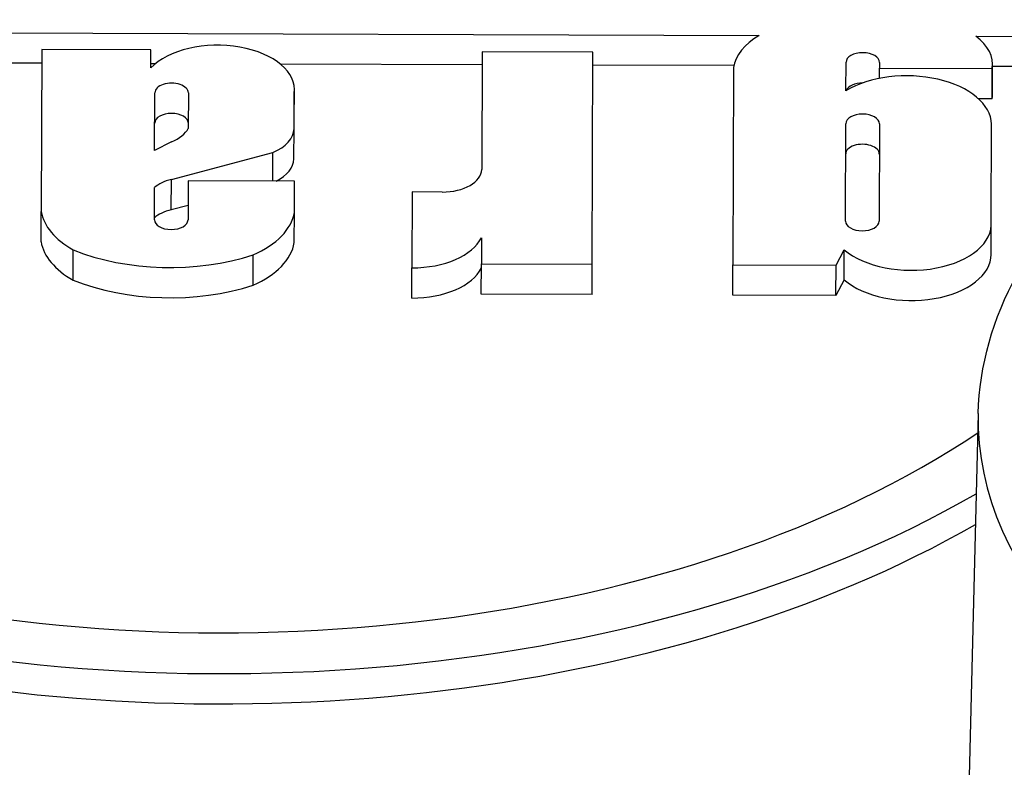
# Model space of a CAD drawing. Units: millimetres. Extents: x 516 to 790, y 0 to 343.
# Drawn here: x 732 to 734, y 102 to 104 of the extents above; entities that cross this region are included whole.
import ezdxf

# ---------------------------------------------------------------- set-up
doc = ezdxf.new("R2010")
doc.units = ezdxf.units.MM

msp = doc.modelspace()

# ---------------------------------------------------------------- linework, layer by layer
for p, q in [((730.67769, 103.71151), (733.39802, 103.70248)), ((733.8202, 103.70108), (734.48906, 103.69885)), ((731.99919, 103.67519), (731.99814, 103.35919)), ((732.21206, 103.67448), (731.99919, 103.67519)), ((732.21194, 103.63908), (732.21206, 103.67448)), ((732.85774, 103.67075), (732.85698, 103.44139)), ((733.07378, 103.67004), (732.85774, 103.67075)), ((733.07241, 103.25643), (733.07378, 103.67004)), ((733.56699, 103.59484), (733.56717, 103.65011)), ((733.63263, 103.6499), (733.6326, 103.63876)), ((731.9991, 103.64817), (731.69419, 103.64918)), ((732.22105, 103.64743), (732.21197, 103.64746)), ((732.85766, 103.64532), (732.46462, 103.64662)), ((733.34853, 103.64369), (733.0737, 103.6446)), ((733.34774, 103.63971), (733.34646, 103.25515)), ((733.63253, 103.61878), (733.6326, 103.63876)), ((733.6326, 103.63876), (733.85225, 103.63803)), ((733.85205, 103.57908), (733.85225, 103.63803)), ((733.8527, 103.58705), (733.85289, 103.646)), ((734.21964, 103.64079), (733.85288, 103.64201)), ((732.4917, 103.53779), (732.4919, 103.59675)), ((732.21946, 103.47831), (732.21983, 103.59066)), ((732.28529, 103.59045), (732.28507, 103.52138)), ((732.49115, 103.52069), (732.49138, 103.58976)), ((733.85205, 103.57908), (733.82528, 103.57917)), ((732.49096, 103.46174), (732.49115, 103.52069)), ((733.56614, 103.34054), (733.56677, 103.53047)), ((733.63224, 103.53025), (733.63161, 103.34032)), ((733.85025, 103.33959), (733.85088, 103.52953)), ((732.25225, 103.49527), (732.21946, 103.47831)), ((732.252, 103.42147), (732.45, 103.47423)), ((732.44982, 103.41844), (732.45, 103.47423)), ((732.25181, 103.36252), (732.252, 103.42147)), ((732.28473, 103.41899), (732.28447, 103.34301)), ((732.49209, 103.4183), (732.28473, 103.41899)), ((732.21901, 103.34323), (732.21922, 103.40576)), ((732.49189, 103.35755), (732.49209, 103.4183)), ((732.72154, 103.39735), (732.72105, 103.24941)), ((732.77977, 103.39716), (732.72154, 103.39735)), ((732.28457, 103.37125), (732.25181, 103.36252)), ((731.99794, 103.30023), (731.99814, 103.35919)), ((732.49169, 103.29859), (732.49189, 103.35755)), ((733.85028, 103.27561), (733.85048, 103.33457)), ((732.85654, 103.30819), (732.85637, 103.25714)), ((733.54781, 103.25448), (733.56387, 103.28483)), ((733.56368, 103.22588), (733.56387, 103.28483)), ((732.06048, 103.22547), (732.06067, 103.28443)), ((732.41136, 103.2157), (732.41156, 103.27465)), ((732.72085, 103.19045), (732.72105, 103.24941)), ((732.85617, 103.19819), (732.85637, 103.25714)), ((732.85637, 103.25714), (733.07241, 103.25643)), ((733.07221, 103.19747), (733.07241, 103.25643)), ((733.34627, 103.1962), (733.34646, 103.25515)), ((733.34646, 103.25515), (733.54781, 103.25448)), ((733.54762, 103.19553), (733.54781, 103.25448)), ((733.56368, 103.22588), (733.54762, 103.19553)), ((733.07221, 103.19747), (732.85617, 103.19819)), ((733.54762, 103.19553), (733.34627, 103.1962)), ((733.825, 102.96545), (733.72801, 99.03909))]:
    msp.add_line(p, q)
for centre, major_axis, start_param, end_param in [((732.34289, 103.66399), (-2.08847, 0.00694), 3.539106, 8.6422955), ((732.34289, 103.66399), (-1.95061, 0.00648), 3.5689704, 8.7181994), ((732.3427, 103.60504), (-1.95061, 0.00648), 3.5950108, 6.2570083), ((732.34267, 103.59724), (0.14923, -0.0005), 6.2020214, 8.9235008), ((733.52815, 103.62936), (-0.18123, 0.0006), 5.5152854, 6.1899136), ((733.69862, 103.64652), (0.15427, -0.00051), 6.1935663, 6.9482512), ((733.5999, 103.65), (-0.03273, 0.00011), 3.1415927, 6.2831853), ((733.68586, 103.52849), (0.16504, -0.00055), 0.0166975, 2.3769539), ((732.3427, 103.60504), (-2.08847, 0.00694), 0, 2.3582438), ((732.25256, 103.59056), (-0.03273, 0.00011), 3.1415926, 6.2831853), ((733.59971, 103.59105), (-0.03273, 0.00011), 4.7140974, 6.0609352), ((733.69843, 103.58756), (0.15427, -0.00051), 6.1935663, 6.2831853), ((732.25237, 103.5316), (0.03273, -0.00011), 0, 3.1415926), ((732.34247, 103.53829), (0.14923, -0.0005), 6.2020214, 6.2831853), ((733.5995, 103.53036), (-0.03273, 0.00011), 3.1415927, 6.2831853), ((732.19864, 103.53774), (0.09086, -0.0003), 5.3454228, 5.9716267), ((732.38818, 103.52192), (0.10298, -0.00034), 5.3581319, 6.2682923), ((733.59931, 103.47141), (0.03273, -0.00011), 0, 3.1415927), ((732.38799, 103.46297), (0.10298, -0.00034), 5.4421775, 6.2682923), ((732.77992, 103.44165), (0.07706, -0.00026), 4.712389, 6.2831853), ((732.27607, 103.38552), (0.06668, -0.00022), 1.942058, 2.5938542), ((732.27588, 103.32657), (-0.06668, 0.00022), 5.0836506, 5.7354468), ((732.2069, 103.371), (-0.20984, 0.0007), 0.1033799, 0.8017271), ((732.25174, 103.34312), (0.03273, -0.00011), 3.1415927, 6.2831853), ((732.28684, 103.36961), (0.20603, -0.00068), 5.3644744, 6.1873434), ((733.6938, 103.33509), (0.15667, -0.00052), 3.7364549, 6.338774), ((733.59887, 103.34043), (0.03273, -0.00011), 3.1415927, 6.2831853), ((732.72127, 103.33056), (0.14057, -0.00047), 4.7127346, 6.0096738), ((732.2067, 103.31204), (-0.20984, 0.0007), 0.1033799, 0.8017271), ((732.28665, 103.31066), (0.20603, -0.00068), 5.3644744, 6.1873434), ((732.24847, 103.44004), (0.32909, -0.00109), 4.1070187, 5.2328113), ((733.69361, 103.27613), (0.15667, -0.00052), 3.7364549, 6.2831853), ((732.72107, 103.27161), (0.14057, -0.00047), 4.7127346, 6.0096738), ((732.24827, 103.38109), (-0.32909, 0.00109), 0.965426, 2.0912187), ((735.33165, 102.94971), (-1.5068, 0.00501), 6.2708424, 9.4371209)]:
    msp.add_ellipse(centre, major_axis=major_axis, ratio=0.5773503, start_param=start_param, end_param=end_param)
msp.add_open_spline([(733.825, 102.96545), (733.8273, 103.05845), (733.85355, 103.15078), (733.95086, 103.32779), (734.02412, 103.41191), (734.21236, 103.56478), (734.32944, 103.63259), (734.5935, 103.74268), (734.74065, 103.78476), (735.04923, 103.83918), (735.21056, 103.8516), (735.53167, 103.84594), (735.69139, 103.8279), (735.99402, 103.76289), (736.13684, 103.71588), (736.3916, 103.59646), (736.50344, 103.52398), (736.68286, 103.35947), (736.75094, 103.26745), (736.82132, 103.09997), (736.83706, 103.02782), (736.83837, 102.95544)], degree=3, knots=[2.3685374, 2.3685374, 2.3685374, 2.3685374, 2.6612593, 2.6612593, 2.9710076, 2.9710076, 3.2971671, 3.2971671, 3.6251497, 3.6251497, 3.9517881, 3.9517881, 4.2779013, 4.2779013, 4.6047171, 4.6047171, 4.9328315, 4.9328315, 5.2576594, 5.2576594, 5.4854442, 5.4854442, 5.4854442, 5.4854442])

doc.saveas('drawing.dxf')
